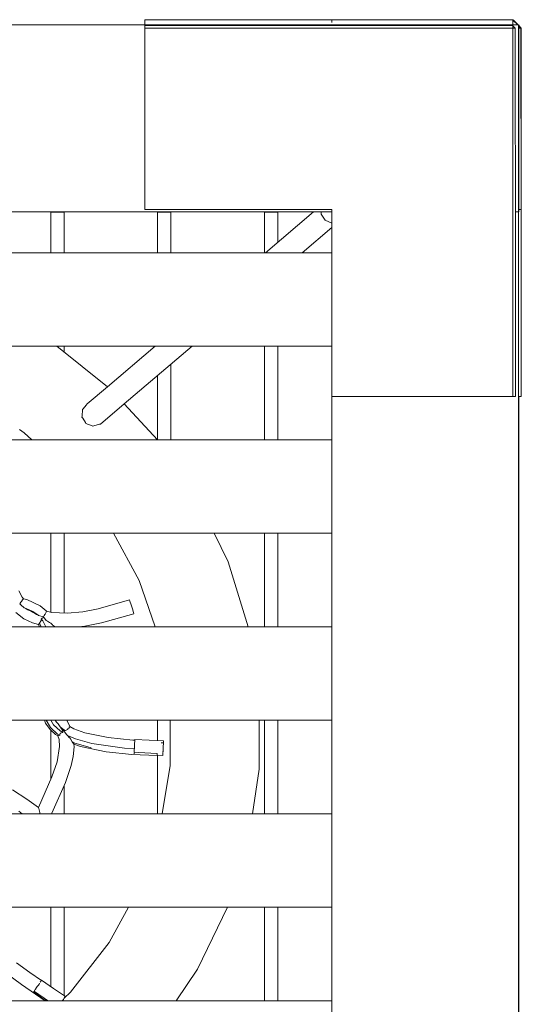
# Model space of a CAD drawing. Units: millimetres. Extents: x 374 to 14347, y 4718 to 10840.
# Drawn here: x 9311 to 9687, y 8607 to 9344 of the extents above; entities that cross this region are included whole.
import ezdxf

# ---------------------------------------------------------------- set-up
doc = ezdxf.new("R2010")
doc.units = ezdxf.units.MM
doc.header["$MEASUREMENT"] = 0
doc.layers.add('Чертеж и Рисунок_Ном._пера__7', color=7, linetype='Continuous', lineweight=15)

msp = doc.modelspace()

# ---------------------------------------------------------------- linework, layer by layer
at = {"layer": 'Чертеж и Рисунок_Ном._пера__7', "color": 7, "linetype": 'Continuous', "lineweight": 15}
for points in [[(7825.07, 9340.39), (9405.03, 9340.39)], [(7962.46, 9340.39), (9405.03, 9340.39)], [(9405.03, 9344.36), (9405.03, 9342.36)], [(9405.03, 9344.36), (9405.03, 9342.36)], [(9405.03, 9344.36), (9545.03, 9344.36)], [(9405.03, 9344.2), (9405.03, 9344.36)], [(9405.03, 9344.2), (9545.03, 9344.2)], [(9405.03, 9344.2), (9405.03, 9342.36)], [(9405.03, 9342.36), (9405.03, 9340.39)], [(9405.03, 9342.36), (9405.03, 9340.39)], [(9405.03, 9340.39), (9457.18, 9340.39)], [(9405.03, 9340.39), (9545.03, 9340.39)], [(9447.55, 9339.97), (9405.03, 9339.97)], [(9405.03, 9339.97), (9405.03, 9338.12)], [(9545.03, 9339.97), (9447.55, 9339.97)], [(9457.18, 9340.39), (9545.03, 9340.39)], [(9545.03, 9344.36), (9545.03, 9342.36)], [(9545.03, 9344.36), (9680.79, 9344.2)], [(9545.03, 9344.2), (9680.71, 9344.11)], [(9545.46, 9340.4), (9545.03, 9340.4)], [(9545.03, 9339.97), (9545.03, 9340.4)], [(9684.59, 9340.4), (9545.03, 9340.4)], [(9545.04, 9340.39), (9681.99, 9340.39)], [(9545.04, 9339.96), (9545.04, 9340.39)], [(9681.99, 9340.39), (9545.04, 9340.39)], [(9545.47, 9339.96), (9545.04, 9339.96)], [(9545.46, 9340.4), (9596.74, 9340.4)], [(9545.47, 9339.96), (9585.58, 9339.91)], [(9585.58, 9339.91), (9680.71, 9339.78)], [(9596.74, 9340.4), (9680.71, 9340.4)], [(9680.71, 9344.11), (9680.79, 9344.2)], [(9680.71, 9344.11), (9680.71, 9340.4)], [(9680.71, 9344.11), (9684.41, 9340.4)], [(9680.71, 9340.4), (9681.98, 9340.4)], [(9682.45, 9338.04), (9680.71, 9339.78)], [(9680.71, 9339.78), (9680.71, 9338.04)], [(9684.59, 9340.4), (9680.8, 9344.2)], [(9681.98, 9340.4), (9684.41, 9340.4)], [(9681.99, 9340.39), (9685.03, 9340.39)], [(9685.04, 9340.39), (9681.99, 9340.39)], [(9684.48, 9340.4), (9684.41, 9340.4)], [(9684.59, 9340.4), (9684.48, 9340.4)], [(9685.04, 9340.4), (9684.59, 9340.4)], [(9685.04, 9340.4), (9684.59, 9340.4)], [(9685.04, 9340.4), (9684.59, 9340.4)], [(9685.04, 9340.4), (9684.59, 9340.4)], [(9685.03, 9340.4), (9684.59, 9340.4)], [(9685.03, 9340.4), (9684.59, 9340.4)], [(9685.04, 9202.36), (9685.04, 9340.39)], [(9685.07, 9339.92), (9685.07, 9340.39)], [(9685.07, 9202.36), (9685.07, 9340.39)], [(9685.07, 9339.79), (9685.07, 9339.92)], [(9686.87, 9338.12), (9685.07, 9339.92)], [(9686.87, 9338.12), (9685.07, 9339.92)], [(9685.07, 9339.74), (9685.07, 9339.79)], [(9685.07, 9338.04), (9685.07, 9339.74)], [(9685.07, 9339.74), (9686.78, 9338.04)], [(9685.09, 9339.91), (9685.09, 9340.37)], [(9685.09, 9339.91), (9685.09, 9340.37)], [(9685.09, 9339.91), (9685.09, 9340.37)], [(9685.09, 9339.91), (9685.09, 9340.37)], [(9686.88, 9338.11), (9685.09, 9339.91)], [(9405.03, 9338.12), (9545.03, 9338.12)], [(9405.03, 9202.36), (9405.03, 9338.12)], [(9545.03, 9338.12), (9680.71, 9338.04)], [(9682.45, 9338.04), (9680.71, 9338.04)], [(9680.79, 9202.36), (9680.71, 9338.04)], [(9682.51, 9298.46), (9682.46, 9338.04)], [(9685.07, 9337.77), (9685.07, 9338.04)], [(9686.78, 9338.04), (9685.07, 9338.04)], [(9685.07, 9337.77), (9685.07, 9242)], [(9686.87, 9338.12), (9686.78, 9338.04)], [(9686.87, 9202.36), (9686.78, 9338.04)], [(9687.03, 9202.36), (9686.87, 9338.12)], [(9686.87, 9338.12), (9687.03, 9202.36)], [(9687.03, 9202.35), (9686.88, 9338.11)], [(9682.63, 9202.8), (9682.51, 9298.46)], [(9685.07, 9242), (9685.07, 9202.36)], [(7824.79, 9200.39), (9545.03, 9200.39)], [(8697.66, 9200.39), (9535.99, 9200.39)], [(9334.53, 9169.9), (9334.53, 9200.39)], [(9334.53, 9200.37), (9344.53, 9200.37)], [(9344.53, 9169.9), (9344.53, 9200.39)], [(9405.03, 9202.36), (9545.03, 9202.36)], [(9414.53, 9169.9), (9414.53, 9200.39)], [(9414.53, 9200.37), (9424.53, 9200.37)], [(9424.53, 9169.9), (9424.53, 9200.39)], [(9494.53, 9169.9), (9494.53, 9200.39)], [(9494.53, 9200.37), (9504.53, 9200.37)], [(9495.31, 9169.9), (9531.25, 9200.39)], [(9504.53, 9177.72), (9504.53, 9200.39)], [(9537.08, 9198.86), (9537.08, 9200.39)], [(9537.08, 9200.39), (9545.03, 9200.39)], [(9545.03, 9200.39), (9545.03, 9202.36)], [(9545.03, 9062.36), (9545.03, 9202.36)], [(9545.03, 7475.51), (9545.03, 9200.39)], [(9680.79, 9062.36), (9680.79, 9202.36)], [(9682.63, 9202.8), (9682.63, 9202.36)], [(9682.63, 9202.36), (9682.63, 9200.39)], [(9685.04, 9200.39), (9682.63, 9200.39)], [(9682.64, 9200.39), (9685.03, 9200.39)], [(9682.64, 9200.39), (9685.03, 9200.39)], [(9682.64, 9159.84), (9682.64, 9200.39)], [(9682.64, 9200.39), (9685.03, 9200.39)], [(9685.03, 9200.39), (9685.07, 9200.39)], [(9685.03, 9200.39), (9685.03, 9104.89)], [(9685.03, 9062.36), (9685.03, 9200.39)], [(9685.04, 9200.39), (9685.04, 9202.36)], [(9685.07, 9202.36), (9685.07, 9200.39)], [(9685.07, 9200.39), (9685.07, 9202.36)], [(9687.03, 9202.36), (9685.07, 9202.36)], [(9687.03, 9202.36), (9685.07, 9202.36)], [(9686.87, 9062.36), (9686.87, 9202.36)], [(9687.03, 9202.36), (9687.03, 9062.36)], [(9687.03, 9202.35), (9687.03, 9062.35)], [(9540.12, 9194.21), (9537.08, 9198.86)], [(9545.03, 9191.93), (9540.12, 9194.21)], [(9522.85, 9169.9), (9545.03, 9188.71)], [(9545.03, 9169.9), (8755.07, 9169.9)], [(9682.64, 9062.36), (9682.64, 9159.84)], [(9685.03, 9104.89), (9685.03, 9062.36)], [(9545.03, 9099.9), (8755.07, 9099.9)], [(9377.03, 9069.59), (9339.02, 9099.9)], [(9344.53, 9095.51), (9344.53, 9099.9)], [(9377.03, 9069.59), (9412.78, 9099.9)], [(9389.44, 9056.75), (9440.32, 9099.9)], [(9494.53, 9029.9), (9494.53, 9099.9)], [(9504.53, 9029.9), (9504.53, 9099.9)], [(9424.53, 9029.9), (9424.53, 9086.51)], [(9414.53, 9029.9), (9414.53, 9078.02)], [(9361.83, 9056.69), (9377.03, 9069.59)], [(9545.03, 9062.36), (9680.79, 9062.36)], [(9680.79, 9062.36), (9682.64, 9062.36)], [(9685.03, 7615.51), (9685.03, 9062.36)], [(9685.03, 7340.51), (9685.03, 9062.36)], [(9687.03, 9062.36), (9685.03, 9062.36)], [(9685.03, 9062.36), (9686.87, 9062.36)], [(9685.06, 7615.51), (9685.06, 9062.36)], [(9685.06, 7615.51), (9685.06, 9062.36)], [(9685.06, 9062.35), (9686.88, 9062.35)], [(9687.03, 9062.35), (9685.06, 9062.35)], [(9687.03, 9062.36), (9686.87, 9062.36)], [(9687.03, 9062.35), (9686.88, 9062.35)], [(9357.91, 9047.49), (9358.34, 9052.48)], [(9358.34, 9052.49), (9358.77, 9053)], [(9358.77, 9053), (9361.04, 9055.68)], [(9361.81, 9056.66), (9361.04, 9055.68)], [(9371.62, 9041.64), (9389.44, 9056.75)], [(9414.36, 9029.9), (9389.44, 9056.75)], [(9357.86, 9046.85), (9357.91, 9047.49)], [(9358.44, 9045.93), (9357.86, 9046.85)], [(9358.44, 9045.93), (9360.48, 9042.67)], [(9310.98, 9037.46), (9314.65, 9035.06)], [(9360.48, 9042.67), (9360.81, 9042.13)], [(9365.46, 9040.37), (9360.81, 9042.13)], [(9366.06, 9040.14), (9365.46, 9040.37)], [(9369.99, 9041.2), (9366.06, 9040.14)], [(9369.99, 9041.2), (9370.97, 9041.46)], [(9370.97, 9041.46), (9371.62, 9041.64)], [(9320.25, 9029.9), (9314.65, 9035.06)], [(9545.03, 9029.9), (8755.07, 9029.9)], [(9545.03, 8959.9), (8755.07, 8959.9)], [(9334.53, 8900.78), (9334.53, 8959.9)], [(9344.53, 8900.15), (9344.53, 8959.9)], [(9400.78, 8924.4), (9381.57, 8959.9)], [(9467.32, 8938.44), (9456.99, 8959.9)], [(9494.53, 8889.9), (9494.53, 8959.9)], [(9504.53, 8889.9), (9504.53, 8959.9)], [(9482.3, 8889.9), (9467.32, 8938.44)], [(9412.62, 8889.9), (9400.78, 8924.4)], [(9310.57, 8916.87), (9313.03, 8912.1)], [(9313.03, 8912.1), (9314.06, 8910.77)], [(9311.37, 8907.18), (9312.39, 8908.63)], [(9311.39, 8907.14), (9312.02, 8906.21)], [(9312.03, 8906.2), (9314.57, 8903.98)], [(9312.39, 8908.63), (9312.73, 8909.11)], [(9312.9, 8909.35), (9312.73, 8909.11)], [(9312.9, 8909.35), (9313.37, 8910.02)], [(9313.37, 8910.02), (9313.69, 8910.47)], [(9313.7, 8910.7), (9313.68, 8910.47)], [(9313.78, 8910.73), (9313.7, 8910.7)], [(9314.06, 8910.77), (9313.78, 8910.73)], [(9314.06, 8910.77), (9316.57, 8910.33)], [(9316.57, 8910.33), (9326.61, 8905.58)], [(9326.61, 8905.58), (9331.02, 8901.8)], [(9370.11, 8903.33), (9393.44, 8909.98)], [(9393.76, 8908.99), (9393.44, 8909.98)], [(9393.76, 8908.99), (9393.44, 8909.98)], [(9394.59, 8906.41), (9393.76, 8908.99)], [(9394.59, 8906.41), (9393.76, 8908.99)], [(9394.59, 8906.41), (9395.61, 8903.21)], [(9395.61, 8903.21), (9394.59, 8906.41)], [(9308.29, 8900.57), (9314.22, 8895.89)], [(9315.68, 8903.44), (9314.57, 8903.98)], [(9314.57, 8903.98), (9316.13, 8903.57)], [(9315.68, 8903.44), (9316.02, 8903.27)], [(9317.26, 8902.51), (9316.02, 8903.27)], [(9316.13, 8903.57), (9321, 8901.37)], [(9319.02, 8901.69), (9317.26, 8902.51)], [(9319.98, 8901.24), (9319.02, 8901.69)], [(9319.98, 8901.24), (9320.73, 8900.89)], [(9322.95, 8899.5), (9320.73, 8900.89)], [(9321, 8901.37), (9325, 8898.45)], [(9323.75, 8899.09), (9322.95, 8899.5)], [(9325, 8898.45), (9323.75, 8899.09)], [(9325.18, 8898.39), (9325, 8898.45)], [(9325.18, 8898.39), (9325.37, 8898.34)], [(9328.95, 8897.35), (9325.37, 8898.34)], [(9329.55, 8898.31), (9328.95, 8897.35)], [(9329.55, 8898.31), (9330.05, 8899.1)], [(9330.05, 8899.1), (9330.18, 8899.33)], [(9330.5, 8899.91), (9330.19, 8899.35)], [(9330.5, 8899.91), (9330.98, 8900.79)], [(9331.06, 8900.84), (9330.98, 8900.79)], [(9331.02, 8901.8), (9331.23, 8901.52)], [(9331.24, 8901.45), (9331.06, 8900.84)], [(9331.24, 8901.45), (9331.23, 8901.52)], [(9331.23, 8901.52), (9335.28, 8900.62)], [(9335.28, 8900.62), (9346.83, 8900.03)], [(9346.83, 8900.03), (9358.44, 8901.05)], [(9358.44, 8901.05), (9370.11, 8903.33)], [(9372.6, 8892.76), (9396.75, 8899.64)], [(9395.61, 8903.21), (9396.43, 8900.63)], [(9395.61, 8903.21), (9396.43, 8900.63)], [(9396.43, 8900.63), (9396.75, 8899.64)], [(9545.03, 8889.9), (8755.07, 8889.9)], [(9314.22, 8895.89), (9320.75, 8892.82)], [(9320.75, 8892.82), (9325.24, 8891.54)], [(9325.24, 8891.54), (9325.27, 8891.51)], [(9325.47, 8891.84), (9325.25, 8891.55)], [(9325.27, 8891.51), (9325.91, 8889.9)], [(9325.94, 8892.6), (9325.47, 8891.84)], [(9327.24, 8894.65), (9325.94, 8892.61)], [(9325.94, 8892.61), (9326.02, 8892.51)], [(9326.02, 8892.51), (9327.31, 8889.9)], [(9327.24, 8894.65), (9327.28, 8894.71)], [(9328.48, 8896.53), (9327.25, 8895.88)], [(9327.25, 8895.88), (9328.65, 8894.2)], [(9327.28, 8894.71), (9327.69, 8895.35)], [(9327.69, 8895.35), (9327.29, 8895.83)], [(9328.48, 8896.53), (9329.29, 8896.95)], [(9328.65, 8894.2), (9330.79, 8889.9)], [(9329.29, 8896.95), (9329.56, 8896.62)], [(9329.56, 8896.62), (9330.56, 8895.42)], [(9330.57, 8895.41), (9330.94, 8894.68)], [(9332.13, 8893.95), (9330.94, 8894.68)], [(9332.13, 8893.95), (9333.51, 8893.1)], [(9333.51, 8893.1), (9334.5, 8892.49)], [(9334.5, 8892.49), (9335.72, 8891.23)], [(9336.05, 8890.79), (9335.72, 8891.23)], [(9336.17, 8890.72), (9336.05, 8890.79)], [(9337.04, 8890.39), (9336.17, 8890.72)], [(9337.04, 8890.39), (9337.3, 8890.16)], [(9337.44, 8889.9), (9337.3, 8890.16)], [(9355.37, 8889.9), (9360.03, 8890.31)], [(9360.03, 8890.31), (9372.6, 8892.76)], [(9545.03, 8819.9), (8755.07, 8819.9)], [(9329.67, 8819.9), (9330.6, 8817.74)], [(9330.6, 8817.74), (9334.02, 8813.01)], [(9330.96, 8819.9), (9334.22, 8814.55)], [(9334.58, 8819.9), (9336.63, 8816.55)], [(9336.63, 8816.55), (9341.45, 8812.02)], [(9337.74, 8819.9), (9338.82, 8818.37)], [(9338.94, 8818.23), (9338.82, 8818.37)], [(9339.65, 8817.47), (9338.94, 8818.23)], [(9339.65, 8817.47), (9340.01, 8817.08)], [(9340.01, 8817.08), (9341.64, 8814.93)], [(9348.84, 8815.31), (9346.4, 8819.9)], [(9414.53, 8804.68), (9414.53, 8819.9)], [(9423.86, 8786.09), (9423.86, 8819.9)], [(9490.7, 8783.34), (9490.7, 8819.9)], [(9494.53, 8749.9), (9494.53, 8819.9)], [(9504.53, 8749.9), (9504.53, 8819.9)], [(9334.02, 8813.01), (9338.14, 8809.15)], [(9334.22, 8814.55), (9339.57, 8809.51)], [(9334.53, 8775.57), (9334.53, 8812.53)], [(9338.14, 8809.15), (9339.88, 8808.11)], [(9339.57, 8809.51), (9341.15, 8808.54)], [(9341.32, 8809.29), (9341.15, 8808.54)], [(9341.32, 8809.29), (9341.5, 8810.03)], [(9341.45, 8812.02), (9343.61, 8810.68)], [(9341.5, 8810.03), (9341.74, 8810.11)], [(9341.64, 8814.93), (9342.81, 8813.83)], [(9342.03, 8814.17), (9341.72, 8814.76)], [(9341.74, 8810.11), (9343.61, 8810.68)], [(9342.22, 8814.09), (9341.77, 8814.67)], [(9342.03, 8814.17), (9342.45, 8813.36)], [(9342.22, 8814.09), (9342.61, 8813.57)], [(9342.45, 8813.36), (9343.39, 8811.55)], [(9343.17, 8812.99), (9342.61, 8813.57)], [(9342.81, 8813.83), (9343.06, 8813.68)], [(9343.06, 8813.68), (9345.31, 8812.29)], [(9344.23, 8811.87), (9343.17, 8812.99)], [(9343.39, 8811.54), (9343.61, 8810.68)], [(9344.23, 8811.87), (9346.35, 8809.09)], [(9345.31, 8812.29), (9345.57, 8812.13)], [(9345.62, 8812.15), (9345.57, 8812.13)], [(9347.12, 8812.88), (9345.62, 8812.15)], [(9346.38, 8809), (9346.39, 8808.96)], [(9346.7, 8808.61), (9346.39, 8808.96)], [(9346.39, 8808.96), (9347.02, 8808.57)], [(9347.14, 8812.96), (9347.13, 8812.91)], [(9348.07, 8813.95), (9347.14, 8813.76)], [(9347.15, 8813.01), (9347.14, 8813.76)], [(9347.14, 8812.96), (9347.15, 8813.01)], [(9348.18, 8813.97), (9348.07, 8813.94)], [(9348.27, 8814.4), (9348.18, 8813.97)], [(9348.27, 8814.4), (9348.37, 8814.84)], [(9348.58, 8814.8), (9348.37, 8814.84)], [(9348.7, 8814.78), (9348.58, 8814.8)], [(9348.75, 8814.78), (9348.84, 8815.24)], [(9348.84, 8815.24), (9348.84, 8815.31)], [(9348.84, 8815.31), (9351.84, 8813.53)], [(9351.84, 8813.53), (9359.95, 8810.54)], [(9359.95, 8810.54), (9377.59, 8806.9)], [(9339.88, 8808.11), (9340.04, 8808.29)], [(9339.88, 8808.11), (9340.65, 8805.44)], [(9340.14, 8808.46), (9340.04, 8808.29)], [(9340.24, 8808.71), (9340.14, 8808.45)], [(9340.74, 8808.61), (9340.24, 8808.71)], [(9340.65, 8805.44), (9341.02, 8800.12)], [(9341.15, 8808.54), (9340.74, 8808.61)], [(9346.7, 8808.61), (9346.91, 8808.36)], [(9348.31, 8807.03), (9346.91, 8808.36)], [(9347.02, 8808.57), (9352.96, 8805.95)], [(9348.74, 8806.62), (9348.31, 8807.03)], [(9349.28, 8805.87), (9348.74, 8806.62)], [(9349.29, 8805.85), (9350.46, 8803.65)], [(9350.46, 8803.65), (9350.79, 8803.26)], [(9350.46, 8803.65), (9351.86, 8803.03)], [(9350.79, 8803.26), (9350.87, 8803.17)], [(9351.38, 8802.69), (9350.87, 8803.17)], [(9351.38, 8802.69), (9350.87, 8803.17)], [(9351.64, 8802.27), (9351.38, 8802.69)], [(9351.64, 8802.27), (9351.38, 8802.69)], [(9351.72, 8802.03), (9351.64, 8802.27)], [(9351.72, 8802.03), (9351.64, 8802.27)], [(9351.72, 8802.03), (9356.86, 8800.13)], [(9351.72, 8802.03), (9351.88, 8799.92)], [(9351.86, 8803.03), (9364.68, 8799.34)], [(9352.96, 8805.95), (9365.35, 8802.39)], [(9365.35, 8802.39), (9389.79, 8798.96)], [(9377.59, 8806.9), (9395.94, 8805.08)], [(9395.94, 8805.08), (9397.42, 8805.01)], [(9397.23, 8801.22), (9397.26, 8801.93)], [(9397.25, 8801.71), (9397.27, 8801.96)], [(9397.27, 8802.04), (9397.28, 8802.12)], [(9397.28, 8802.12), (9397.32, 8802.96)], [(9397.31, 8802.71), (9397.33, 8803.21)], [(9397.31, 8802.71), (9397.33, 8803.21)], [(9397.32, 8802.96), (9397.33, 8803.13)], [(9397.34, 8803.35), (9397.36, 8803.72)], [(9397.36, 8803.72), (9397.37, 8804.05)], [(9397.36, 8803.83), (9397.37, 8803.95)], [(9397.36, 8803.8), (9397.37, 8803.88)], [(9397.37, 8804.05), (9397.4, 8804.62)], [(9397.37, 8803.88), (9397.37, 8803.99)], [(9397.4, 8804.62), (9397.43, 8805.06)], [(9397.41, 8804.72), (9397.43, 8805.06)], [(9397.42, 8805.01), (9397.43, 8805.06)], [(9397.43, 8805.06), (9397.44, 8805.35)], [(9397.43, 8805.06), (9397.44, 8805.35)], [(9397.45, 8805.47), (9397.44, 8805.35)], [(9397.45, 8805.47), (9397.44, 8805.35)], [(9397.45, 8805.47), (9397.45, 8805.56)], [(9397.45, 8805.56), (9408.21, 8805.01)], [(9397.45, 8805.47), (9397.45, 8805.56)], [(9408.21, 8805.01), (9418.97, 8804.44)], [(9417.13, 8803.02), (9418.89, 8802.93)], [(9418.79, 8801.01), (9418.84, 8801.85)], [(9418.79, 8800.93), (9418.83, 8801.73)], [(9418.79, 8800.93), (9418.83, 8801.73)], [(9418.82, 8801.42), (9418.83, 8801.69)], [(9418.83, 8801.76), (9418.89, 8802.86)], [(9418.83, 8801.76), (9418.84, 8801.85)], [(9418.84, 8801.85), (9418.85, 8802.17)], [(9418.84, 8801.85), (9418.84, 8801.99)], [(9418.85, 8802.16), (9418.87, 8802.42)], [(9418.88, 8802.73), (9418.89, 8802.88)], [(9418.89, 8802.89), (9418.9, 8803.04)], [(9418.9, 8803.04), (9418.95, 8803.94)], [(9418.91, 8803.16), (9418.95, 8803.94)], [(9418.91, 8803.19), (9418.92, 8803.51)], [(9418.92, 8803.51), (9418.95, 8803.94)], [(9418.95, 8803.94), (9418.96, 8804.23)], [(9418.95, 8803.94), (9418.96, 8804.14)], [(9418.96, 8804.23), (9418.97, 8804.35)], [(9418.96, 8804.23), (9418.97, 8804.35)], [(9418.96, 8804.14), (9418.97, 8804.35)], [(9418.97, 8804.35), (9418.97, 8804.44)], [(9418.97, 8804.35), (9418.97, 8804.44)], [(9341.02, 8800.12), (9339.27, 8788.87)], [(9351.88, 8799.92), (9351.22, 8792.82)], [(9356.86, 8800.13), (9376.08, 8796.15)], [(9376.08, 8796.15), (9395.22, 8794.25)], [(9389.79, 8798.96), (9397.08, 8798.42)], [(9395.22, 8794.25), (9414.24, 8793.38)], [(9396.91, 8795.07), (9396.9, 8794.86)], [(9396.93, 8795.42), (9396.91, 8795.09)], [(9396.95, 8795.88), (9396.96, 8796.05)], [(9400.38, 8795.69), (9396.95, 8795.88)], [(9396.96, 8796.05), (9396.98, 8796.38)], [(9396.97, 8796.21), (9396.96, 8796.09)], [(9396.98, 8796.38), (9396.97, 8796.21)], [(9396.97, 8796.3), (9396.97, 8796.23)], [(9396.97, 8796.18), (9396.97, 8796.23)], [(9396.98, 8796.38), (9397.02, 8797.13)], [(9396.99, 8796.55), (9396.98, 8796.38)], [(9397.02, 8797.13), (9397.06, 8797.97)], [(9397.06, 8797.97), (9397.11, 8798.87)], [(9397.06, 8797.97), (9397.07, 8798.18)], [(9397.08, 8798.42), (9397.07, 8798.25)], [(9397.1, 8798.8), (9397.08, 8798.42)], [(9397.09, 8798.64), (9397.08, 8798.42)], [(9397.08, 8798.42), (9397.08, 8798.34)], [(9397.11, 8798.87), (9397.15, 8799.81)], [(9397.15, 8799.81), (9397.17, 8800.13)], [(9397.15, 8799.81), (9397.16, 8799.96)], [(9397.17, 8800.13), (9397.16, 8799.96)], [(9397.16, 8799.99), (9397.17, 8800.07)], [(9397.18, 8800.28), (9397.17, 8800.13)], [(9397.18, 8800.28), (9397.23, 8801.22)], [(9397.18, 8800.23), (9397.19, 8800.5)], [(9397.19, 8800.5), (9397.22, 8801)], [(9397.23, 8801.2), (9397.22, 8801)], [(9397.23, 8801.25), (9397.23, 8801.17)], [(9397.24, 8801.42), (9397.24, 8801.36)], [(9414.01, 8794.92), (9400.38, 8795.69)], [(9414.29, 8794.91), (9414.01, 8794.92)], [(9414.27, 8794.42), (9414.24, 8793.38)], [(9414.26, 8793.97), (9414.27, 8794.13)], [(9414.29, 8794.91), (9414.27, 8794.42)], [(9414.28, 8794.57), (9414.27, 8794.42)], [(9414.27, 8794.3), (9414.27, 8794.42)], [(9418.43, 8793.97), (9418.45, 8794.35)], [(9418.43, 8793.97), (9418.45, 8794.35)], [(9418.45, 8794.35), (9418.48, 8794.93)], [(9418.45, 8794.35), (9418.48, 8794.93)], [(9418.48, 8794.93), (9418.58, 8796.93)], [(9418.48, 8795.02), (9418.49, 8795.09)], [(9418.49, 8795.19), (9418.49, 8795.09)], [(9418.49, 8795.19), (9418.49, 8795.09)], [(9418.55, 8796.26), (9418.58, 8796.85)], [(9418.56, 8796.48), (9418.58, 8796.93)], [(9418.58, 8796.85), (9418.62, 8797.76)], [(9418.58, 8796.93), (9418.6, 8797.26)], [(9418.6, 8797.26), (9418.62, 8797.76)], [(9418.62, 8797.76), (9418.67, 8798.7)], [(9418.62, 8797.76), (9418.65, 8798.33)], [(9418.65, 8798.33), (9418.69, 8798.93)], [(9418.65, 8798.33), (9418.69, 8798.93)], [(9418.69, 8798.93), (9418.72, 8799.66)], [(9418.69, 8798.93), (9418.72, 8799.66)], [(9418.7, 8799.16), (9418.69, 8799.02)], [(9418.7, 8799.16), (9418.75, 8800.1)], [(9418.72, 8799.66), (9418.79, 8800.94)], [(9418.72, 8799.66), (9418.76, 8800.43)], [(9418.72, 8799.66), (9418.74, 8800)], [(9418.75, 8800.1), (9418.79, 8800.91)], [(9418.76, 8800.43), (9418.79, 8800.93)], [(9418.76, 8800.43), (9418.79, 8800.93)], [(9339.27, 8788.87), (9335.37, 8777.49)], [(9351.22, 8792.82), (9349.76, 8786.07)], [(9414.26, 8793.84), (9414.25, 8793.77)], [(9414.25, 8793.77), (9414.25, 8793.72)], [(9414.25, 8793.65), (9414.25, 8793.7)], [(9414.25, 8793.63), (9418.4, 8793.42)], [(9414.26, 8793.84), (9414.26, 8793.92)], [(9414.53, 8749.9), (9414.53, 8793.61)], [(9418.4, 8793.51), (9418.41, 8793.63)], [(9418.4, 8793.51), (9418.41, 8793.63)], [(9418.4, 8793.51), (9418.4, 8793.42)], [(9418.4, 8793.51), (9418.4, 8793.42)], [(9418.43, 8793.97), (9418.41, 8793.63)], [(9418.41, 8793.63), (9418.43, 8793.97)], [(9349.76, 8786.07), (9345.43, 8773.39)], [(9417.82, 8749.9), (9423.86, 8786.09)], [(9485.66, 8749.9), (9490.7, 8783.34)], [(9335.37, 8777.49), (9325.2, 8754.48)], [(9345.43, 8773.39), (9335.18, 8750.27)], [(9305.9, 8767.77), (9316.57, 8760.86)], [(9344.53, 8749.9), (9344.53, 8771.36)], [(9316.57, 8760.86), (9325.2, 8754.48)], [(8755.07, 8749.9), (9545.03, 8749.9)], [(9310.58, 8751.81), (9313.16, 8749.9)], [(9325.21, 8754.43), (9325.48, 8753.79)], [(9325.48, 8753.79), (9325.49, 8753.73)], [(9325.49, 8753.73), (9325.52, 8753.63)], [(9325.52, 8753.63), (9325.72, 8752.94)], [(9325.72, 8752.94), (9326.04, 8751.55)], [(9326.05, 8751.5), (9326.04, 8751.55)], [(9326.18, 8751.06), (9326.05, 8751.5)], [(9326.35, 8750.48), (9326.18, 8751.06)], [(9326.35, 8750.48), (9326.51, 8749.9)], [(9335.18, 8750.27), (9335.07, 8749.9)], [(8755.07, 8679.9), (9545.03, 8679.9)], [(9334.53, 8620.54), (9334.53, 8679.9)], [(9344.53, 8613.71), (9344.53, 8679.9)], [(9378.33, 8653.47), (9392.64, 8679.9)], [(9444.47, 8633.45), (9466.84, 8679.9)], [(9494.53, 8609.9), (9494.53, 8679.9)], [(9504.53, 8609.9), (9504.53, 8679.9)], [(9349.36, 8616.24), (9378.33, 8653.47)], [(9308.78, 8638.39), (9318.78, 8631.08)], [(9428.41, 8609.9), (9444.47, 8633.45)], [(9302.05, 8629.88), (9312.59, 8622.17)], [(9318.78, 8631.08), (9327.51, 8625.05)], [(9327.17, 8624.56), (9327.08, 8624.43)], [(9327.1, 8624.46), (9327.15, 8624.53)], [(9327.23, 8624.65), (9327.35, 8624.82)], [(9327.35, 8624.82), (9327.25, 8624.68)], [(9327.31, 8624.76), (9327.34, 8624.81)], [(9327.35, 8624.82), (9327.51, 8625.06)], [(9327.4, 8624.89), (9327.43, 8624.94)], [(9327.58, 8625.16), (9327.51, 8625.06)], [(9327.51, 8625.06), (9327.58, 8625.16)], [(9327.58, 8625.16), (9327.63, 8625.24)], [(9327.63, 8625.24), (9336.54, 8619.17)], [(9312.59, 8622.17), (9330.33, 8609.9)], [(9321.94, 8616.89), (9322.26, 8617.37)], [(9322.34, 8617.49), (9322.26, 8617.37)], [(9322.35, 8617.5), (9322.29, 8617.4)], [(9322.53, 8617.76), (9322.87, 8618.26)], [(9322.87, 8618.26), (9323.22, 8618.78)], [(9323.35, 8618.96), (9323.86, 8619.71)], [(9323.82, 8619.65), (9323.86, 8619.71)], [(9323.86, 8619.71), (9324.39, 8620.48)], [(9324.39, 8620.48), (9324.52, 8620.68)], [(9324.39, 8620.48), (9324.43, 8620.55)], [(9324.5, 8620.65), (9324.57, 8620.75)], [(9324.65, 8620.87), (9324.57, 8620.75)], [(9324.65, 8620.87), (9325.18, 8621.65)], [(9325.18, 8621.65), (9325.69, 8622.4)], [(9325.69, 8622.4), (9326.07, 8622.95)], [(9326.65, 8623.8), (9326.78, 8623.99)], [(9326.69, 8623.86), (9326.66, 8623.81)], [(9326.71, 8623.88), (9326.75, 8623.95)], [(9326.78, 8623.99), (9326.88, 8624.14)], [(9326.99, 8624.3), (9326.95, 8624.24)], [(9327.05, 8624.39), (9327.1, 8624.46)], [(9345.43, 8613.09), (9336.54, 8619.17)], [(9545.03, 8609.9), (8755.07, 8609.9)], [(9321.47, 8616.21), (9321.53, 8616.29)], [(9323.71, 8614.7), (9321.47, 8616.21)], [(9321.69, 8616.53), (9321.53, 8616.29)], [(9321.63, 8616.44), (9321.53, 8616.29)], [(9321.57, 8616.35), (9321.68, 8616.51)], [(9321.57, 8616.36), (9321.68, 8616.51)], [(9321.69, 8616.53), (9321.94, 8616.89)], [(9321.82, 8616.72), (9321.69, 8616.53)], [(9322.24, 8616.9), (9328.1, 8612.91)], [(9329.44, 8611.77), (9322.25, 8616.89)], [(9330.39, 8610.16), (9323.7, 8614.7)], [(9328.1, 8612.91), (9332.52, 8609.9)], [(9330.81, 8610.77), (9329.44, 8611.77)], [(9330.78, 8609.9), (9330.39, 8610.16)], [(9332, 8609.9), (9330.81, 8610.77)], [(9343.25, 8609.9), (9343.49, 8610.25)], [(9343.25, 8609.9), (9343.36, 8610.06)], [(9343.96, 8610.94), (9343.36, 8610.06)], [(9343.49, 8610.25), (9343.96, 8610.94)], [(9343.96, 8610.94), (9344.24, 8611.35)], [(9344.15, 8611.22), (9344.49, 8611.71)], [(9344.24, 8611.35), (9344.33, 8611.48)], [(9344.41, 8611.59), (9344.48, 8611.7)], [(9344.48, 8611.7), (9344.55, 8611.8)], [(9344.51, 8611.74), (9345.38, 8613.02)], [(9344.55, 8611.81), (9345.15, 8612.68)], [(9344.58, 8611.85), (9349.36, 8616.24)], [(9344.58, 8611.84), (9344.9, 8612.32)], [(9344.76, 8612.11), (9344.9, 8612.32)], [(9344.9, 8612.32), (9345.15, 8612.68)], [(9344.9, 8612.32), (9344.93, 8612.36)], [(9345.15, 8612.68), (9345.31, 8612.91)], [(9345.31, 8612.91), (9345.38, 8613.02)], [(9345.31, 8612.91), (9345.38, 8613.02)], [(9345.38, 8613.02), (9345.43, 8613.09)], [(9345.38, 8613.02), (9345.43, 8613.09)]]:
    msp.add_lwpolyline(points, dxfattribs=at)

doc.saveas('drawing.dxf')
